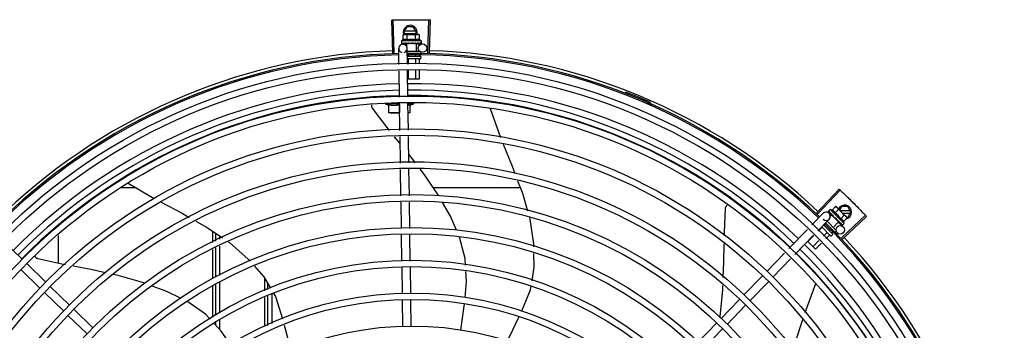
# Model space of a CAD drawing. Units: millimetres. Extents: x 2950 to 3435, y 1216 to 1430.
# Drawn here: x 3187 to 3187, y 1328 to 1328 of the extents above; entities that cross this region are included whole.
import ezdxf

# ---------------------------------------------------------------- set-up
doc = ezdxf.new("R2010")
doc.units = ezdxf.units.MM
doc.layers.add('-teeqpp', color=252, linetype='Continuous')

msp = doc.modelspace()

# ---------------------------------------------------------------- linework, layer by layer
at = {"layer": '-teeqpp'}
for p, q in [((3187.03717, 1327.81431), (3187.03641, 1327.83784)), ((3187.03827, 1327.81434), (3187.03757, 1327.83788)), ((3187.04516, 1327.82907), (3187.04747, 1327.83307)), ((3187.05186, 1327.83307), (3187.04747, 1327.83307)), ((3187.05416, 1327.82907), (3187.05186, 1327.83307)), ((3187.06224, 1327.81437), (3187.06287, 1327.83791)), ((3187.06334, 1327.81434), (3187.06404, 1327.83788)), ((3187.04465, 1327.82731), (3187.04542, 1327.82753)), ((3187.04465, 1327.8237), (3187.04465, 1327.82731)), ((3187.04516, 1327.82907), (3187.04606, 1327.82753)), ((3187.04542, 1327.82753), (3187.05475, 1327.82753)), ((3187.05365, 1327.82997), (3187.04568, 1327.82997)), ((3187.04568, 1327.82817), (3187.05365, 1327.82817)), ((3187.04753, 1327.8237), (3187.04753, 1327.82731)), ((3187.05327, 1327.82753), (3187.05416, 1327.82907)), ((3187.05331, 1327.8237), (3187.05331, 1327.82731)), ((3187.05492, 1327.82753), (3187.05542, 1327.82753)), ((3187.05619, 1327.82731), (3187.05542, 1327.82753)), ((3187.05619, 1327.8237), (3187.05619, 1327.82731)), ((3187.05742, 1327.82303), (3187.04342, 1327.82303)), ((3187.04342, 1327.82303), (3187.04342, 1327.82137)), ((3187.04349, 1327.82116), (3187.04351, 1327.82115)), ((3187.04351, 1327.82115), (3187.04425, 1327.82116)), ((3187.04355, 1327.82115), (3187.04425, 1327.82116)), ((3187.04437, 1327.82063), (3187.04699, 1327.82067)), ((3187.04575, 1327.82116), (3187.04584, 1327.82115)), ((3187.04584, 1327.82115), (3187.04657, 1327.82117)), ((3187.04602, 1327.82115), (3187.04674, 1327.82117)), ((3187.04657, 1327.82117), (3187.04728, 1327.82118)), ((3187.04674, 1327.82117), (3187.04742, 1327.82118)), ((3187.05386, 1327.82103), (3187.04699, 1327.82103)), ((3187.04699, 1327.82103), (3187.04699, 1327.81917)), ((3187.04728, 1327.82118), (3187.04766, 1327.8212)), ((3187.04742, 1327.82103), (3187.04742, 1327.82119)), ((3187.04782, 1327.82116), (3187.04793, 1327.82115)), ((3187.05086, 1327.82153), (3187.05068, 1327.82133)), ((3187.0526, 1327.82116), (3187.05269, 1327.82115)), ((3187.05291, 1327.82121), (3187.05342, 1327.82118)), ((3187.05342, 1327.82103), (3187.05342, 1327.82118)), ((3187.05386, 1327.82103), (3187.05386, 1327.81553)), ((3187.05386, 1327.82077), (3187.05837, 1327.82084)), ((3187.05475, 1327.82117), (3187.05483, 1327.82115)), ((3187.05486, 1327.82116), (3187.05501, 1327.82115)), ((3187.05509, 1327.82117), (3187.05501, 1327.82115)), ((3187.05637, 1327.82117), (3187.05642, 1327.82115)), ((3187.05644, 1327.82116), (3187.05654, 1327.82115)), ((3187.05646, 1327.82116), (3187.05727, 1327.82115)), ((3187.05727, 1327.82117), (3187.05729, 1327.82115)), ((3187.05729, 1327.82115), (3187.05733, 1327.82115)), ((3187.05735, 1327.82117), (3187.05733, 1327.82115)), ((3187.05742, 1327.82303), (3187.05742, 1327.82137)), ((3187.04159, 1327.80611), (3187.04142, 1327.81758)), ((3187.04759, 1327.8064), (3187.04742, 1327.81767)), ((3187.04745, 1327.81553), (3187.05664, 1327.81553)), ((3187.0475, 1327.81203), (3187.05681, 1327.81203)), ((3187.04822, 1327.81301), (3187.04822, 1327.81203)), ((3187.0534, 1327.81261), (3187.0534, 1327.81203)), ((3187.05598, 1327.81305), (3187.05598, 1327.81203)), ((3187.05731, 1327.81493), (3187.05731, 1327.81403)), ((3187.05731, 1327.81153), (3187.05731, 1327.81053)), ((3187.05681, 1327.81003), (3187.04781, 1327.81003)), ((3187.04822, 1327.80983), (3187.04822, 1327.80643)), ((3187.0534, 1327.80983), (3187.0534, 1327.80669)), ((3187.05598, 1327.80983), (3187.05599, 1327.80682)), ((3187.04195, 1327.7827), (3187.04166, 1327.80162)), ((3187.04794, 1327.783), (3187.04766, 1327.80191)), ((3187.04822, 1327.80194), (3187.04822, 1327.79553)), ((3187.0534, 1327.80219), (3187.0534, 1327.79553)), ((3187.05599, 1327.80232), (3187.05599, 1327.79553)), ((3187.05599, 1327.79553), (3187.04775, 1327.79553)), ((3187.20314, 1327.78551), (3187.20348, 1327.78639)), ((3187.04196, 1327.77802), (3187.03171, 1327.77802)), ((3187.03446, 1327.77152), (3187.03446, 1327.77743)), ((3187.04196, 1327.77743), (3187.04196, 1327.77184)), ((3187.0423, 1327.7591), (3187.04201, 1327.77821)), ((3187.0483, 1327.75919), (3187.04801, 1327.77851)), ((3187.04802, 1327.77802), (3187.05221, 1327.77802)), ((3187.04946, 1327.77707), (3187.05221, 1327.77802)), ((3187.04946, 1327.77743), (3187.04946, 1327.77152)), ((3187.05221, 1327.77802), (3187.05221, 1327.77925)), ((3187.21921, 1327.77785), (3187.21959, 1327.77872)), ((3187.04212, 1327.77152), (3187.03446, 1327.77152)), ((3187.04946, 1327.77152), (3187.04812, 1327.77152)), ((3187.10663, 1327.77476), (3187.10668, 1327.77465)), ((3187.10668, 1327.77465), (3187.11406, 1327.75408)), ((3187.04244, 1327.74975), (3187.03854, 1327.75456)), ((3187.04266, 1327.73572), (3187.04237, 1327.75462)), ((3187.04866, 1327.73581), (3187.04837, 1327.75471)), ((3187.05337, 1327.73588), (3187.04856, 1327.74209)), ((3187.04301, 1327.71233), (3187.04272, 1327.73123)), ((3187.04901, 1327.71242), (3187.04872, 1327.73132)), ((3186.84834, 1327.72128), (3186.86692, 1327.71044)), ((3186.85395, 1327.71801), (3186.84385, 1327.71801)), ((3187.12824, 1327.71802), (3187.0662, 1327.71802)), ((3187.33963, 1327.70002), (3187.35577, 1327.71718)), ((3187.34043, 1327.69927), (3187.35661, 1327.71638)), ((3187.04336, 1327.68919), (3187.04308, 1327.70784)), ((3187.04936, 1327.68905), (3187.04908, 1327.70793)), ((3187.33626, 1327.69157), (3187.34435, 1327.6999)), ((3187.34814, 1327.70116), (3187.34815, 1327.70115)), ((3187.34815, 1327.70115), (3187.34868, 1327.70063)), ((3187.34818, 1327.70112), (3187.34868, 1327.70063)), ((3187.34941, 1327.70253), (3187.34824, 1327.70136)), ((3187.34859, 1327.69997), (3187.35027, 1327.69834)), ((3187.35932, 1327.69264), (3187.34941, 1327.70253)), ((3187.35052, 1327.6986), (3187.34948, 1327.69756)), ((3187.34974, 1327.69957), (3187.3498, 1327.6995)), ((3187.3498, 1327.6995), (3187.35033, 1327.69899)), ((3187.34992, 1327.69937), (3187.35044, 1327.69887)), ((3187.35033, 1327.69899), (3187.35084, 1327.6985)), ((3187.35044, 1327.69887), (3187.35094, 1327.6984)), ((3187.35538, 1327.69374), (3187.35052, 1327.6986)), ((3187.35076, 1327.70214), (3187.3533, 1327.7047)), ((3187.35083, 1327.69829), (3187.35094, 1327.69841)), ((3187.35084, 1327.6985), (3187.35112, 1327.69824)), ((3187.3528, 1327.7001), (3187.35535, 1327.70266)), ((3187.3533, 1327.7047), (3187.35401, 1327.7043)), ((3187.35401, 1327.7043), (3187.36061, 1327.69771)), ((3187.35752, 1327.70479), (3187.35606, 1327.70225)), ((3187.36369, 1327.70169), (3187.35663, 1327.70169)), ((3187.35688, 1327.69602), (3187.35943, 1327.69858)), ((3187.35737, 1327.68231), (3187.37449, 1327.69848)), ((3187.3619, 1327.70479), (3187.35752, 1327.70479)), ((3187.35843, 1327.69989), (3187.36369, 1327.69989)), ((3187.36421, 1327.70079), (3187.3619, 1327.70479)), ((3187.3619, 1327.69679), (3187.36421, 1327.70079)), ((3187.34057, 1327.68739), (3187.34865, 1327.69573)), ((3187.34472, 1327.69167), (3187.35111, 1327.68529)), ((3187.34547, 1327.6918), (3187.34503, 1327.69136)), ((3187.34716, 1327.69418), (3187.35351, 1327.68784)), ((3187.35121, 1327.69811), (3187.35128, 1327.69802)), ((3187.35538, 1327.69374), (3187.35149, 1327.68985)), ((3187.35361, 1327.69622), (3187.35335, 1327.6962)), ((3187.35459, 1327.69473), (3187.35465, 1327.69466)), ((3187.35484, 1327.69454), (3187.35518, 1327.69416)), ((3187.35507, 1327.69405), (3187.35518, 1327.69416)), ((3187.3552, 1327.69356), (3187.35864, 1327.69022)), ((3187.35611, 1327.69321), (3187.35616, 1327.69315)), ((3187.35618, 1327.69313), (3187.35628, 1327.69302)), ((3187.35635, 1327.69297), (3187.35628, 1327.69302)), ((3187.35726, 1327.69207), (3187.35729, 1327.69202)), ((3187.3573, 1327.69201), (3187.35737, 1327.69194)), ((3187.35732, 1327.692), (3187.35789, 1327.69142)), ((3187.3579, 1327.69143), (3187.3579, 1327.69141)), ((3187.3579, 1327.69141), (3187.35793, 1327.69138)), ((3187.35795, 1327.69137), (3187.35793, 1327.69138)), ((3187.35812, 1327.68151), (3187.37529, 1327.69763)), ((3187.35932, 1327.69264), (3187.35815, 1327.69147)), ((3187.35893, 1327.69399), (3187.36148, 1327.69654)), ((3187.36073, 1327.69759), (3187.36108, 1327.69724)), ((3187.36148, 1327.69654), (3187.36108, 1327.69724)), ((3187.36133, 1327.69679), (3187.3619, 1327.69679)), ((3186.90856, 1327.68721), (3186.90856, 1327.67903)), ((3186.91081, 1327.6801), (3186.91081, 1327.68568)), ((3187.04371, 1327.66579), (3187.04343, 1327.6847)), ((3187.04972, 1327.66566), (3187.04943, 1327.68456)), ((3187.31997, 1327.67478), (3187.33313, 1327.68835)), ((3187.34348, 1327.6898), (3187.34082, 1327.68714)), ((3187.34969, 1327.68388), (3187.34333, 1327.69024)), ((3187.34714, 1327.68615), (3187.34454, 1327.68354)), ((3187.34897, 1327.68432), (3187.34639, 1327.68173)), ((3187.34925, 1327.68825), (3187.34869, 1327.6877)), ((3187.35111, 1327.68458), (3187.3504, 1327.68388)), ((3187.35114, 1327.68648), (3187.35053, 1327.68587)), ((3187.35351, 1327.68699), (3187.35288, 1327.68635)), ((3186.77266, 1327.66715), (3186.75906, 1327.68035)), ((3186.79857, 1327.66419), (3186.79856, 1327.68413)), ((3186.91381, 1327.68152), (3186.91381, 1327.68364)), ((3187.32427, 1327.6706), (3187.33744, 1327.68417)), ((3187.33765, 1327.68397), (3187.33337, 1327.67969)), ((3187.33887, 1327.6742), (3187.33337, 1327.67969)), ((3187.34136, 1327.68036), (3187.33704, 1327.67603)), ((3187.34322, 1327.67856), (3187.33887, 1327.6742)), ((3186.90856, 1327.67406), (3186.90857, 1327.65341)), ((3186.91082, 1327.65444), (3186.91081, 1327.67513)), ((3186.91382, 1327.6558), (3186.91381, 1327.67655)), ((3187.30412, 1327.65845), (3187.31684, 1327.67155)), ((3186.78949, 1327.65082), (3186.77589, 1327.66402)), ((3187.30843, 1327.65427), (3187.32115, 1327.66738)), ((3186.78531, 1327.64652), (3186.77171, 1327.65971)), ((3187.04406, 1327.64257), (3187.04378, 1327.6613)), ((3187.05006, 1327.64266), (3187.04978, 1327.66117)), ((3186.91082, 1327.62705), (3186.91082, 1327.64951)), ((3186.91382, 1327.629), (3186.91382, 1327.65087)), ((3186.94581, 1327.64465), (3186.94581, 1327.65344)), ((3186.94782, 1327.65001), (3186.94782, 1327.64556)), ((3187.28779, 1327.64162), (3187.30099, 1327.65522)), ((3187.2921, 1327.63744), (3187.3053, 1327.65104)), ((3187.33889, 1327.64948), (3187.33123, 1327.62875)), ((3187.33896, 1327.64977), (3187.33889, 1327.64948)), ((3186.80214, 1327.63019), (3186.78854, 1327.64338)), ((3186.80632, 1327.63449), (3186.79272, 1327.64769)), ((3186.90857, 1327.64813), (3186.90857, 1327.62559)), ((3186.94581, 1327.61898), (3186.94581, 1327.63972)), ((3186.94782, 1327.64064), (3186.94782, 1327.61985)), ((3186.95082, 1327.642), (3186.95082, 1327.62114)), ((3187.04442, 1327.61912), (3187.04413, 1327.63807)), ((3187.05042, 1327.61921), (3187.05013, 1327.63816)), ((3187.27147, 1327.62479), (3187.28466, 1327.63839)), ((3186.82315, 1327.61816), (3186.80955, 1327.63136)), ((3187.27577, 1327.62061), (3187.28897, 1327.63421)), ((3186.81897, 1327.61386), (3186.80537, 1327.62705)), ((3186.91082, 1327.62008), (3186.91082, 1327.6217)), ((3186.91382, 1327.61687), (3186.91382, 1327.62365)), ((3187.25471, 1327.60751), (3187.26833, 1327.62156)), ((3187.25901, 1327.60334), (3187.27264, 1327.61738))]:
    msp.add_line(p, q, dxfattribs=at)
for points in [[(3187.0443, 1327.82115), (3187.04529, 1327.82117), (3187.04572, 1327.82117)], [(3187.04442, 1327.82115), (3187.04539, 1327.82117), (3187.04573, 1327.82117)], [(3187.04793, 1327.82115), (3187.04833, 1327.82117), (3187.04872, 1327.82118), (3187.04907, 1327.82121)], [(3187.05164, 1327.82121), (3187.05195, 1327.82119), (3187.05231, 1327.82117), (3187.0526, 1327.82116)], [(3187.05342, 1327.82118), (3187.05411, 1327.82117), (3187.05475, 1327.82116)], [(3187.05494, 1327.82118), (3187.05545, 1327.82117), (3187.05637, 1327.82115)], [(3187.02275, 1327.77482), (3187.02266, 1327.77495), (3187.02251, 1327.77521), (3187.02239, 1327.77549), (3187.0223, 1327.77576), (3187.02223, 1327.77604), (3187.0222, 1327.77632), (3187.02219, 1327.7766), (3187.0222, 1327.77688), (3187.02224, 1327.77715), (3187.02226, 1327.77724)], [(3187.03494, 1327.75899), (3187.03329, 1327.76103), (3187.02275, 1327.77482)], [(3187.11598, 1327.74931), (3187.12235, 1327.73356), (3187.12433, 1327.72835)], [(3187.06984, 1327.71259), (3187.06958, 1327.71305), (3187.05892, 1327.7287), (3187.0568, 1327.73144)], [(3187.1263, 1327.72315), (3187.12968, 1327.71422), (3187.13324, 1327.70161)], [(3186.87141, 1327.70803), (3186.88676, 1327.69988), (3186.89189, 1327.697)], [(3187.08257, 1327.68786), (3187.07828, 1327.69774), (3187.07262, 1327.70771)], [(3187.2747, 1327.70355), (3187.27472, 1327.70372), (3187.27477, 1327.70401), (3187.27485, 1327.7043), (3187.27496, 1327.70457), (3187.27509, 1327.70483), (3187.27524, 1327.70507), (3187.27541, 1327.70529), (3187.2756, 1327.70549), (3187.2758, 1327.70566)], [(3187.27387, 1327.68387), (3187.27391, 1327.68621), (3187.2747, 1327.70355)], [(3187.34871, 1327.70058), (3187.34941, 1327.6999), (3187.34973, 1327.6996)], [(3187.34879, 1327.7005), (3187.34949, 1327.69982), (3187.34973, 1327.69959)], [(3186.89669, 1327.69431), (3186.9048, 1327.68977), (3186.91565, 1327.68239)], [(3187.13467, 1327.69655), (3187.13492, 1327.69567), (3187.13754, 1327.67813), (3187.13759, 1327.67603)], [(3187.35128, 1327.69802), (3187.35157, 1327.69775), (3187.35186, 1327.69748), (3187.35212, 1327.69726)], [(3187.35394, 1327.69544), (3187.35414, 1327.69521), (3187.35439, 1327.69493), (3187.35459, 1327.69472)], [(3187.35518, 1327.69416), (3187.35566, 1327.69367), (3187.3561, 1327.69321)], [(3187.35625, 1327.69308), (3187.35661, 1327.69272), (3187.35725, 1327.69206)], [(3186.91996, 1327.67947), (3186.92075, 1327.67893), (3186.93402, 1327.66717), (3186.93541, 1327.66561)], [(3187.08916, 1327.66298), (3187.08891, 1327.66751), (3187.08478, 1327.68278), (3187.08471, 1327.68294)], [(3187.27312, 1327.65395), (3187.27356, 1327.66507), (3187.27378, 1327.67809)], [(3187.13772, 1327.67126), (3187.13797, 1327.66141), (3187.13633, 1327.6518)], [(3186.78394, 1327.66746), (3186.78379, 1327.6675), (3186.7835, 1327.66761), (3186.78324, 1327.66774), (3186.78299, 1327.66789), (3186.78276, 1327.66806), (3186.78255, 1327.66826), (3186.78236, 1327.66846), (3186.7822, 1327.66869), (3186.78206, 1327.66892), (3186.78194, 1327.66916), (3186.78193, 1327.66918)], [(3186.8036, 1327.66315), (3186.80088, 1327.66367), (3186.78394, 1327.66746)], [(3186.83223, 1327.65735), (3186.82165, 1327.65966), (3186.80914, 1327.66207)], [(3186.86037, 1327.64993), (3186.85952, 1327.65024), (3186.8413, 1327.65538), (3186.83764, 1327.65617)], [(3186.93852, 1327.66209), (3186.94511, 1327.65464), (3186.94987, 1327.6465)], [(3187.08876, 1327.63978), (3187.0898, 1327.65117), (3187.08941, 1327.65839)], [(3186.88627, 1327.63899), (3186.87603, 1327.6441), (3186.86557, 1327.64799)], [(3186.95215, 1327.6426), (3186.95344, 1327.6404), (3186.95856, 1327.62449)], [(3187.13557, 1327.64733), (3187.1352, 1327.64514), (3187.12902, 1327.62997)], [(3187.27074, 1327.6254), (3187.27087, 1327.62613), (3187.27276, 1327.64498), (3187.27289, 1327.64828)], [(3186.90675, 1327.62441), (3186.9036, 1327.62778), (3186.89088, 1327.63664)], [(3187.08578, 1327.61649), (3187.08819, 1327.63355), (3187.08835, 1327.63528)], [(3186.92161, 1327.60601), (3186.91478, 1327.61584), (3186.90987, 1327.62109)], [(3187.12716, 1327.62588), (3187.12032, 1327.61151), (3187.11885, 1327.60885)], [(3187.32962, 1327.6238), (3187.32448, 1327.60793), (3187.32279, 1327.60308)], [(3186.95975, 1327.62012), (3186.96366, 1327.60508), (3186.96436, 1327.60153)]]:
    msp.add_lwpolyline(points, dxfattribs=at)
for centre, radius in [((3187.05842, 1327.81784), 0.003), ((3187.05083, 1327.39308), 0.41395), ((3187.05083, 1327.39308), 0.40945), ((3187.05083, 1327.39308), 0.3905), ((3187.05083, 1327.39308), 0.386), ((3187.05083, 1327.39308), 0.36705), ((3187.05083, 1327.39308), 0.36255), ((3187.05083, 1327.39308), 0.3436), ((3187.05083, 1327.39308), 0.3391), ((3187.05083, 1327.39308), 0.32015), ((3187.05083, 1327.39308), 0.31565), ((3187.05083, 1327.39308), 0.2967), ((3187.05083, 1327.39308), 0.2922), ((3187.35655, 1327.68807), 0.003), ((3187.05083, 1327.39308), 0.27325), ((3187.05083, 1327.39308), 0.26875), ((3187.05083, 1327.39308), 0.2498), ((3187.05083, 1327.39308), 0.2453), ((3187.05083, 1327.39308), 0.22635)]:
    msp.add_circle(centre, radius, dxfattribs=at)
for centre, radius, start, end in [((3187.04966, 1327.82907), 0.005, 341.96814, 199.59916), ((3187.05042, 1327.80816), 0.01936, 81.43056, 98.57677), ((3187.04442, 1327.81763), 0.003, 285.86544, 255.86544), ((3187.05042, 1327.81178), 0.01325, 115.83581, 121.89446), ((3187.05042, 1327.81178), 0.01227, 76.39663, 103.61071), ((3187.05042, 1327.81178), 0.01325, 58.11288, 64.17153), ((3187.05083, 1327.39308), 0.42095, 91.27448, 135.45399), ((3187.05083, 1327.39308), 0.42, 91.27538, 135.46738), ((3187.05083, 1327.39308), 0.42306, 91.86465, 133.25448), ((3187.05083, 1327.39308), 0.42095, 46.27339, 90.46443), ((3187.05083, 1327.39308), 0.42, 46.27432, 90.46373), ((3187.05681, 1327.81153), 0.0005, 0.00367, 90.00367), ((3187.05083, 1327.39308), 0.42306, 46.75286, 88.29174), ((3187.05681, 1327.81053), 0.0005, 270.00367, 0.00367), ((3187.05083, 1327.39308), 0.39931, 91.29648, 135.43514), ((3187.05083, 1327.39308), 0.39931, 46.29647, 90.43494), ((3187.05083, 1327.39308), 0.39469, 91.30375, 135.428), ((3187.05083, 1327.39308), 0.39085, 91.30803, 135.42371), ((3187.05083, 1327.39308), 0.39469, 46.29962, 90.43062), ((3187.05083, 1327.39308), 0.39085, 46.3039, 90.42633), ((3187.05083, 1327.39308), 0.4219, 66.3606, 68.78868), ((3187.04196, 1327.80328), 0.02727, 247.92179, 254.03738), ((3187.21922, 1327.77779), 0.001, 18.89776, 66.3606), ((3187.21922, 1327.77779), 0.00195, 18.89776, 66.3606), ((3187.22201, 1327.77874), 0.00195, 198.89776, 246.06544), ((3187.22201, 1327.77874), 0.001, 198.89776, 246.06544), ((3187.35971, 1327.70079), 0.005, 283.46668, 153.0849), ((3187.3465, 1327.69781), 0.003, 225.86544, 135.86544), ((3187.34641, 1327.68963), 0.01325, 70.87326, 76.93191), ((3187.34641, 1327.68963), 0.01227, 31.43408, 58.64816), ((3187.34386, 1327.68707), 0.01936, 36.46801, 53.61422), ((3187.05083, 1327.39308), 0.42, 1.27228, 45.45499), ((3187.05083, 1327.39308), 0.42095, 1.26533, 45.45806), ((3187.34641, 1327.68963), 0.01325, 13.15033, 19.20898), ((3187.35075, 1327.68494), 0.0005, 315.04112, 45.04112), ((3187.05083, 1327.39308), 0.39931, 1.29666, 45.43493), ((3187.35005, 1327.68423), 0.0005, 225.04112, 315.04112), ((3187.05083, 1327.39308), 0.42306, 1.80423, 43.17995), ((3187.05083, 1327.39308), 0.39085, 1.30822, 45.4235), ((3187.05083, 1327.39308), 0.39469, 1.30393, 45.42778)]:
    msp.add_arc(centre, radius, start, end, dxfattribs=at)
for points, start_tangent, end_tangent in [([(3187.03641, 1327.83784), (3187.03757, 1327.83788)], (0.999475, 0.032411), (0.999556, 0.0298)), ([(3187.03757, 1327.83788), (3187.0414, 1327.83798)], (0.999556, 0.029798), (0.999775, 0.021197)), ([(3187.03757, 1327.83788), (3187.0414, 1327.83798)], (0.999556, 0.0298), (0.999775, 0.021197)), ([(3187.0414, 1327.83798), (3187.04581, 1327.83805)], (0.999775, 0.021197), (0.999936, 0.011284)), ([(3187.0414, 1327.83798), (3187.04523, 1327.83804), (3187.04581, 1327.83805)], (0.999775, 0.021197), (0.999936, 0.011284)), ([(3187.04581, 1327.83805), (3187.04639, 1327.83805), (3187.05022, 1327.83808)], (0.999936, 0.011284), (0.999999, 0.001371)), ([(3187.04581, 1327.83805), (3187.05022, 1327.83808)], (0.999936, 0.011284), (0.999999, 0.001371)), ([(3187.05022, 1327.83808), (3187.05463, 1327.83806)], (0.999999, 0.001371), (0.999964, -0.008542)), ([(3187.05022, 1327.83808), (3187.05405, 1327.83806), (3187.05463, 1327.83806)], (0.999999, 0.001371), (0.999964, -0.008542)), ([(3187.05463, 1327.83806), (3187.05522, 1327.83806), (3187.05904, 1327.838)], (0.999964, -0.008542), (0.99983, -0.018455)), ([(3187.05463, 1327.83806), (3187.05904, 1327.838)], (0.999964, -0.008542), (0.99983, -0.018455)), ([(3187.05904, 1327.838), (3187.06287, 1327.83791)], (0.99983, -0.018455), (0.999634, -0.027058)), ([(3187.05904, 1327.838), (3187.06287, 1327.83791)], (0.99983, -0.018455), (0.999634, -0.027057)), ([(3187.06287, 1327.83791), (3187.06404, 1327.83788)], (0.999634, -0.027058), (0.99956, -0.02967)), ([(3187.04543, 1327.82748), (3187.04523, 1327.82745), (3187.04494, 1327.82739), (3187.04465, 1327.82731)], (-0.990698, -0.136082), (-0.957409, -0.288736)), ([(3187.04592, 1327.82752), (3187.0458, 1327.82752), (3187.04552, 1327.82749), (3187.04543, 1327.82748)], (-0.999383, -0.035118), (-0.990698, -0.136082)), ([(3187.04609, 1327.82753), (3187.04592, 1327.82752)], (-1, -0.000064), (-0.999383, -0.035118)), ([(3187.04753, 1327.82731), (3187.04724, 1327.82739), (3187.04695, 1327.82745), (3187.04666, 1327.82749), (3187.04638, 1327.82752), (3187.04609, 1327.82753)], (-0.957446, 0.288614), (-1, -0.000064)), ([(3187.05475, 1327.82753), (3187.05446, 1327.82752), (3187.05418, 1327.82749), (3187.05389, 1327.82745), (3187.0536, 1327.82739), (3187.05331, 1327.82731)], (-1, -0.000064), (-0.957409, -0.288736)), ([(3187.05492, 1327.82752), (3187.05475, 1327.82753)], (-0.999388, 0.03499), (-1, -0.000064)), ([(3187.05619, 1327.82731), (3187.0559, 1327.82739), (3187.05561, 1327.82745), (3187.05533, 1327.82749), (3187.05504, 1327.82752), (3187.05492, 1327.82752)], (-0.957446, 0.288614), (-0.999388, 0.03499)), ([(3187.04342, 1327.82137), (3187.04343, 1327.82132), (3187.04344, 1327.82127), (3187.04346, 1327.82122), (3187.04349, 1327.82116)], (0.000064, -1), (0.548546, -0.836121)), ([(3187.04351, 1327.82115), (3187.04351, 1327.82115), (3187.04353, 1327.82118), (3187.04356, 1327.82124), (3187.04358, 1327.82132)], (0.98601, -0.166688), (0.179899, 0.983685)), ([(3187.04355, 1327.82115), (3187.04355, 1327.82115)], (-0.99517, -0.098162), (-0.999005, 0.044598)), ([(3187.04362, 1327.82153), (3187.0436, 1327.82143), (3187.04358, 1327.82132)], (-0.200281, -0.979738), (-0.179899, -0.983685)), ([(3187.04362, 1327.82153), (3187.0437, 1327.82146), (3187.04379, 1327.8214), (3187.04389, 1327.82134), (3187.044, 1327.82128), (3187.04412, 1327.82123), (3187.04425, 1327.82116)], (0.768963, -0.639293), (0.908854, -0.417114)), ([(3187.04425, 1327.82116), (3187.04427, 1327.82116)], (0.908856, -0.417111), (0.955717, -0.294287)), ([(3187.04427, 1327.82116), (3187.0443, 1327.82115)], (0.955717, -0.294287), (0.999997, 0.002483)), ([(3187.0443, 1327.82115), (3187.04431, 1327.82115), (3187.04438, 1327.82118), (3187.04444, 1327.82124), (3187.04449, 1327.82132)], (0.999997, 0.002483), (0.420177, 0.907442)), ([(3187.04442, 1327.82115), (3187.04441, 1327.82115), (3187.0444, 1327.82115)], (-0.9999, -0.014129), (-0.993274, 0.115791)), ([(3187.04459, 1327.82153), (3187.04454, 1327.82143), (3187.04449, 1327.82132)], (-0.434177, -0.900828), (-0.420177, -0.907442)), ([(3187.04459, 1327.82153), (3187.04494, 1327.82141), (3187.04534, 1327.82129), (3187.04569, 1327.82118)], (0.943078, -0.332572), (0.960083, -0.279716)), ([(3187.04753, 1327.8237), (3187.04721, 1327.82384), (3187.04689, 1327.82394), (3187.04659, 1327.82401), (3187.04632, 1327.82404), (3187.04607, 1327.82405), (3187.04585, 1327.82404), (3187.04566, 1327.82402), (3187.04548, 1327.82399), (3187.04532, 1327.82395), (3187.04515, 1327.8239), (3187.04498, 1327.82384), (3187.04481, 1327.82378), (3187.04465, 1327.8237)], (-0.900102, 0.435678), (-0.900047, -0.435794)), ([(3187.04569, 1327.82118), (3187.04572, 1327.82117)], (0.960083, -0.279716), (0.960165, -0.279434)), ([(3187.04572, 1327.82117), (3187.04573, 1327.82117)], (0.960165, -0.279434), (0.960179, -0.279384)), ([(3187.04573, 1327.82117), (3187.04575, 1327.82116)], (0.960179, -0.279384), (0.960232, -0.279204)), ([(3187.04584, 1327.82115), (3187.04585, 1327.82115), (3187.04595, 1327.82118), (3187.04605, 1327.82124), (3187.04612, 1327.82132)], (0.999926, 0.012181), (0.56643, 0.82411)), ([(3187.04602, 1327.82115), (3187.04599, 1327.82115), (3187.04598, 1327.82115)], (-0.999892, -0.014704), (-0.995612, 0.093581)), ([(3187.04626, 1327.82153), (3187.04619, 1327.82143), (3187.04612, 1327.82132)], (-0.574221, -0.8187), (-0.56643, -0.82411)), ([(3187.04626, 1327.82153), (3187.04652, 1327.82146)], (0.971873, -0.235504), (0.973222, -0.229866)), ([(3187.04652, 1327.82146), (3187.04666, 1327.82143)], (0.973222, -0.229866), (0.973722, -0.227742)), ([(3187.04666, 1327.82143), (3187.04675, 1327.82141)], (0.973722, -0.227742), (0.973983, -0.22662)), ([(3187.04675, 1327.82141), (3187.04717, 1327.82131)], (0.973983, -0.22662), (0.974615, -0.223887)), ([(3187.04717, 1327.82131), (3187.04725, 1327.8213)], (0.974615, -0.223887), (0.974629, -0.223825)), ([(3187.04725, 1327.8213), (3187.04728, 1327.82129), (3187.04742, 1327.82126)], (0.974629, -0.223825), (0.97455, -0.22417)), ([(3187.04742, 1327.82126), (3187.04766, 1327.8212)], (0.97455, -0.22417), (0.974203, -0.225672)), ([(3187.04766, 1327.8212), (3187.04782, 1327.82116)], (0.974203, -0.225672), (0.973829, -0.227282)), ([(3187.04793, 1327.82115), (3187.04794, 1327.82115), (3187.04806, 1327.82118), (3187.04818, 1327.82124), (3187.04827, 1327.82133)], (0.999696, 0.024675), (0.638077, 0.769972)), ([(3187.04844, 1327.82153), (3187.04836, 1327.82143), (3187.04827, 1327.82133)], (-0.641473, -0.767146), (-0.638077, -0.769972)), ([(3187.04844, 1327.82153), (3187.04874, 1327.82147), (3187.04904, 1327.8214), (3187.04934, 1327.82134), (3187.04934, 1327.82134)], (0.979964, -0.199174), (0.979826, -0.199853)), ([(3187.04934, 1327.82134), (3187.04929, 1327.8213), (3187.04919, 1327.82124), (3187.04907, 1327.82121), (3187.04907, 1327.82121)], (-0.725159, -0.688581), (-0.99498, -0.100072)), ([(3187.04934, 1327.82134), (3187.04937, 1327.82134)], (0.979826, -0.199853), (0.979776, -0.200097)), ([(3187.04937, 1327.82134), (3187.04963, 1327.82129), (3187.04991, 1327.82123), (3187.0502, 1327.82116)], (0.979776, -0.200097), (0.977303, -0.211844)), ([(3187.0502, 1327.82116), (3187.05033, 1327.82115), (3187.05046, 1327.82118), (3187.05058, 1327.82124), (3187.05068, 1327.82133)], (0.977304, -0.211842), (0.656418, 0.754397)), ([(3187.05086, 1327.82153), (3187.05144, 1327.82141), (3187.05204, 1327.82129), (3187.0526, 1327.82116)], (0.981455, -0.191694), (0.974973, -0.222324)), ([(3187.05086, 1327.82153), (3187.05118, 1327.82139), (3187.0515, 1327.82125)], (0.925966, -0.377606), (0.909921, -0.414781)), ([(3187.05164, 1327.82121), (3187.05162, 1327.82122), (3187.0515, 1327.82125)], (-0.992839, 0.119464), (-0.909925, 0.414773)), ([(3187.05269, 1327.82115), (3187.05273, 1327.82115), (3187.05285, 1327.82118), (3187.05291, 1327.8212)], (0.999651, -0.026426), (0.886516, 0.462699)), ([(3187.05291, 1327.8212), (3187.05293, 1327.82121)], (0.886516, 0.462699), (0.865273, 0.501301)), ([(3187.05293, 1327.82121), (3187.05297, 1327.82124), (3187.05306, 1327.82133)], (0.865273, 0.501301), (0.627819, 0.77836)), ([(3187.05322, 1327.82153), (3187.05314, 1327.82143), (3187.05306, 1327.82133)], (-0.624272, -0.781207), (-0.627819, -0.77836)), ([(3187.05322, 1327.82153), (3187.05351, 1327.82147), (3187.05378, 1327.8214), (3187.05404, 1327.82135), (3187.05428, 1327.82129), (3187.05452, 1327.82123), (3187.05475, 1327.82117)], (0.978124, -0.208025), (0.964056, -0.265699)), ([(3187.05619, 1327.8237), (3187.05603, 1327.82378), (3187.05586, 1327.82384), (3187.05569, 1327.8239), (3187.05553, 1327.82395), (3187.05536, 1327.82399), (3187.05518, 1327.82402), (3187.05499, 1327.82404), (3187.05477, 1327.82405), (3187.05453, 1327.82404), (3187.05425, 1327.82401), (3187.05395, 1327.82394), (3187.05363, 1327.82384), (3187.05331, 1327.8237)], (-0.900102, 0.435678), (-0.900047, -0.435794)), ([(3187.05483, 1327.82115), (3187.05485, 1327.82115), (3187.05494, 1327.82117)], (0.999894, -0.014576), (0.931571, 0.363559)), ([(3187.05494, 1327.82117), (3187.05495, 1327.82118)], (0.931571, 0.363559), (0.92259, 0.385782)), ([(3187.05495, 1327.82118), (3187.05495, 1327.82118), (3187.05497, 1327.82119)], (0.92259, 0.385782), (0.892611, 0.450827)), ([(3187.05497, 1327.82119), (3187.05504, 1327.82124), (3187.05512, 1327.82133)], (0.892611, 0.450827), (0.542488, 0.840064)), ([(3187.05512, 1327.82117), (3187.05509, 1327.82117)], (-0.960144, -0.279507), (-0.960196, -0.279327)), ([(3187.05525, 1327.82153), (3187.05518, 1327.82143), (3187.05512, 1327.82133)], (-0.534073, -0.845438), (-0.542488, -0.840064)), ([(3187.05525, 1327.82153), (3187.05566, 1327.82141), (3187.05604, 1327.82129), (3187.05637, 1327.82117)], (0.96566, -0.25981), (0.924965, -0.380051)), ([(3187.05642, 1327.82115), (3187.05644, 1327.82115), (3187.05644, 1327.82115)], (0.999902, -0.014001), (0.993259, 0.115918)), ([(3187.05644, 1327.82115), (3187.05646, 1327.82116)], (0.993259, 0.115918), (0.958325, 0.285682)), ([(3187.05646, 1327.82116), (3187.0565, 1327.82118), (3187.05656, 1327.82124), (3187.05661, 1327.82133)], (0.958325, 0.285682), (0.377011, 0.926209)), ([(3187.05658, 1327.82116), (3187.05654, 1327.82115)], (-0.955679, -0.29441), (-0.999997, 0.002355)), ([(3187.05669, 1327.82153), (3187.05665, 1327.82143), (3187.05661, 1327.82133)], (-0.361813, -0.932251), (-0.377011, -0.926209)), ([(3187.05669, 1327.82153), (3187.05682, 1327.82147), (3187.05694, 1327.82141), (3187.05704, 1327.82135), (3187.05713, 1327.82129), (3187.05721, 1327.82123), (3187.05727, 1327.82117)], (0.91601, -0.401156), (0.687161, -0.726505)), ([(3187.05729, 1327.82115), (3187.0573, 1327.82115)], (0.995183, -0.098034), (0.998999, 0.044725)), ([(3187.0573, 1327.82115), (3187.05732, 1327.82118), (3187.05734, 1327.82124), (3187.05736, 1327.82133)], (0.985714, 0.16843), (0.118377, 0.992969)), ([(3187.0573, 1327.82115), (3187.0573, 1327.82115)], (0.998999, 0.044725), (0.985714, 0.16843)), ([(3187.0574, 1327.82127), (3187.05738, 1327.82122), (3187.05735, 1327.82117)], (-0.324279, -0.945961), (-0.548439, -0.836191)), ([(3187.05738, 1327.82153), (3187.05737, 1327.82143), (3187.05736, 1327.82133)], (-0.097213, -0.995264), (-0.118377, -0.992969)), ([(3187.05738, 1327.82153), (3187.0574, 1327.82148), (3187.05742, 1327.82142), (3187.05742, 1327.82137)], (0.498424, -0.866933), (0.000064, -1)), ([(3187.05741, 1327.82131), (3187.0574, 1327.82127)], (-0.209969, -0.977708), (-0.324279, -0.945961)), ([(3187.05742, 1327.82137), (3187.05742, 1327.82132), (3187.05741, 1327.82131)], (0.000064, -1), (-0.209969, -0.977708)), ([(3187.0481, 1327.81003), (3187.04813, 1327.81002), (3187.04817, 1327.80999), (3187.04819, 1327.80995), (3187.04821, 1327.80989), (3187.04822, 1327.80983)], (1, 0.000064), (0.000064, -1)), ([(3187.05351, 1327.81003), (3187.05348, 1327.81002), (3187.05345, 1327.80999), (3187.05342, 1327.80995), (3187.0534, 1327.80989), (3187.0534, 1327.80983)], (-1, -0.000064), (0.000064, -1)), ([(3187.05622, 1327.81003), (3187.05615, 1327.81002), (3187.05609, 1327.80999), (3187.05603, 1327.80995), (3187.056, 1327.80989), (3187.05598, 1327.80983)], (-1, -0.000064), (0.000064, -1)), ([(3187.03446, 1327.77743), (3187.03501, 1327.77733), (3187.03557, 1327.77725), (3187.03614, 1327.77718), (3187.03671, 1327.77713), (3187.03727, 1327.77709), (3187.03782, 1327.77707), (3187.03835, 1327.77707), (3187.03886, 1327.77708), (3187.03938, 1327.77711), (3187.0399, 1327.77714), (3187.04042, 1327.77719), (3187.04093, 1327.77726), (3187.04144, 1327.77734), (3187.04196, 1327.77743)], (0.98182, -0.189815), (0.981796, 0.18994)), ([(3187.04803, 1327.77721), (3187.04835, 1327.77725), (3187.04891, 1327.77733), (3187.04946, 1327.77743)], (0.993015, 0.117986), (0.981796, 0.18994)), ([(3187.03446, 1327.77184), (3187.03522, 1327.77172), (3187.03597, 1327.77163), (3187.03672, 1327.77157), (3187.03746, 1327.77153), (3187.03821, 1327.77152)], (0.985195, -0.171436), (1, 0.000064)), ([(3187.03821, 1327.77152), (3187.03895, 1327.77153), (3187.0397, 1327.77157), (3187.04045, 1327.77163), (3187.0412, 1327.77173), (3187.04196, 1327.77184)], (1, 0.000064), (0.985173, 0.171562)), ([(3187.04811, 1327.77165), (3187.0487, 1327.77173), (3187.04946, 1327.77184)], (0.993894, 0.110337), (0.985173, 0.171562)), ([(3187.35577, 1327.71718), (3187.35661, 1327.71638)], (0.728311, -0.685246), (0.726518, -0.687147)), ([(3187.35661, 1327.71638), (3187.35938, 1327.71373)], (0.726518, -0.687147), (0.720578, -0.693374)), ([(3187.35661, 1327.71638), (3187.35938, 1327.71373)], (0.726517, -0.687148), (0.720578, -0.693374)), ([(3187.35938, 1327.71373), (3187.36213, 1327.71107), (3187.36255, 1327.71066)], (0.720578, -0.693374), (0.713669, -0.700484)), ([(3187.35938, 1327.71373), (3187.36255, 1327.71066)], (0.720578, -0.693374), (0.713669, -0.700483)), ([(3187.36255, 1327.71066), (3187.36568, 1327.70755)], (0.713669, -0.700484), (0.70669, -0.707524)), ([(3187.36255, 1327.71066), (3187.36296, 1327.71025), (3187.36568, 1327.70755)], (0.713669, -0.700483), (0.70669, -0.707524)), ([(3187.36568, 1327.70755), (3187.36838, 1327.70483), (3187.36878, 1327.70442)], (0.70669, -0.707524), (0.699641, -0.714494)), ([(3187.36568, 1327.70755), (3187.36878, 1327.70442)], (0.70669, -0.707524), (0.699641, -0.714494)), ([(3187.34824, 1327.70136), (3187.34821, 1327.70132), (3187.34818, 1327.70128), (3187.34816, 1327.70122), (3187.34814, 1327.70116)], (-0.706599, -0.707614), (-0.202706, -0.97924)), ([(3187.34815, 1327.70115), (3187.34815, 1327.70114), (3187.34818, 1327.70114), (3187.34824, 1327.70117), (3187.34832, 1327.70122)], (0.579881, -0.814701), (0.822407, 0.5689)), ([(3187.34818, 1327.70112), (3187.34818, 1327.70112)], (-0.773517, 0.633776), (-0.67535, 0.737497)), ([(3187.34849, 1327.70133), (3187.3484, 1327.70128), (3187.34832, 1327.70122)], (-0.834039, -0.551705), (-0.822407, -0.5689)), ([(3187.34849, 1327.70133), (3187.3485, 1327.70123), (3187.34852, 1327.70113), (3187.34855, 1327.70101), (3187.34859, 1327.70089), (3187.34863, 1327.70076), (3187.34868, 1327.70063)], (0.092341, -0.995727), (0.348325, -0.937374)), ([(3187.34868, 1327.70063), (3187.34869, 1327.70061)], (0.348329, -0.937372), (0.468279, -0.883581)), ([(3187.34869, 1327.70061), (3187.34871, 1327.70058)], (0.468279, -0.883581), (0.709321, -0.704886)), ([(3187.34871, 1327.70058), (3187.34872, 1327.70058), (3187.34878, 1327.70055), (3187.34887, 1327.70055), (3187.34897, 1327.70057)], (0.709321, -0.704886), (0.938543, 0.345162)), ([(3187.34879, 1327.7005), (3187.34878, 1327.70051), (3187.34878, 1327.70051)], (-0.717482, 0.696577), (-0.620986, 0.783822)), ([(3187.34918, 1327.70065), (3187.34907, 1327.70061), (3187.34897, 1327.70057)], (-0.943775, -0.330589), (-0.938543, -0.345162)), ([(3187.34918, 1327.70065), (3187.34934, 1327.70031), (3187.34954, 1327.69995), (3187.34971, 1327.69963)], (0.432283, -0.901738), (0.481665, -0.876356)), ([(3187.34971, 1327.69963), (3187.34973, 1327.6996)], (0.481665, -0.876356), (0.481923, -0.876214)), ([(3187.34973, 1327.6996), (3187.34973, 1327.69959)], (0.481923, -0.876214), (0.481968, -0.876189)), ([(3187.34973, 1327.69959), (3187.34974, 1327.69957)], (0.481968, -0.876189), (0.482132, -0.876099)), ([(3187.3498, 1327.6995), (3187.34981, 1327.69949), (3187.3499, 1327.69944), (3187.35, 1327.69941), (3187.35012, 1327.69942)], (0.716124, -0.697973), (0.983141, 0.18285)), ([(3187.34992, 1327.69937), (3187.34991, 1327.69939), (3187.3499, 1327.6994)], (-0.717883, 0.696164), (-0.638336, 0.769758)), ([(3187.35036, 1327.69946), (3187.35024, 1327.69944), (3187.35012, 1327.69942)], (-0.984831, -0.173517), (-0.983141, -0.18285)), ([(3187.35036, 1327.69946), (3187.3505, 1327.69923)], (0.52125, -0.853404), (0.526188, -0.850368)), ([(3187.3505, 1327.69923), (3187.35057, 1327.69912)], (0.526188, -0.850368), (0.528043, -0.849218)), ([(3187.35057, 1327.69912), (3187.35062, 1327.69904)], (0.528043, -0.849218), (0.52902, -0.848609)), ([(3187.35062, 1327.69904), (3187.35085, 1327.69867)], (0.52902, -0.848609), (0.531399, -0.847122)), ([(3187.3528, 1327.7001), (3187.35267, 1327.70043), (3187.35251, 1327.70073), (3187.35235, 1327.70098), (3187.35217, 1327.7012), (3187.352, 1327.70138), (3187.35184, 1327.70153), (3187.35169, 1327.70165), (3187.35155, 1327.70175), (3187.3514, 1327.70185), (3187.35125, 1327.70193), (3187.35109, 1327.70201), (3187.35093, 1327.70208), (3187.35076, 1327.70214)], (-0.329015, 0.944325), (-0.944796, 0.327659)), ([(3187.35085, 1327.69867), (3187.3509, 1327.6986)], (0.531399, -0.847122), (0.531453, -0.847088)), ([(3187.3509, 1327.6986), (3187.35091, 1327.69858), (3187.35099, 1327.69845)], (0.531453, -0.847088), (0.531153, -0.847276)), ([(3187.35099, 1327.69845), (3187.35112, 1327.69824)], (0.531153, -0.847276), (0.529846, -0.848094)), ([(3187.35398, 1327.70427), (3187.35381, 1327.70439), (3187.35357, 1327.70455), (3187.3533, 1327.7047)], (-0.797148, 0.603783), (-0.881466, 0.472247)), ([(3187.35436, 1327.70395), (3187.35427, 1327.70403), (3187.35405, 1327.70421), (3187.35398, 1327.70427)], (-0.731948, 0.68136), (-0.797148, 0.603783)), ([(3187.35448, 1327.70383), (3187.35436, 1327.70395)], (-0.707614, 0.706599), (-0.731948, 0.68136)), ([(3187.35535, 1327.70266), (3187.3552, 1327.70292), (3187.35503, 1327.70317), (3187.35486, 1327.7034), (3187.35468, 1327.70362), (3187.35448, 1327.70383)], (-0.473511, 0.880788), (-0.707614, 0.706599)), ([(3187.36061, 1327.69771), (3187.3604, 1327.69791), (3187.36018, 1327.69809), (3187.35994, 1327.69827), (3187.3597, 1327.69843), (3187.35943, 1327.69858)], (-0.707614, 0.706599), (-0.881466, 0.472247)), ([(3187.36878, 1327.70442), (3187.37185, 1327.70125)], (0.699641, -0.714494), (0.692523, -0.721396)), ([(3187.36878, 1327.70442), (3187.36919, 1327.704), (3187.37185, 1327.70125)], (0.699641, -0.714494), (0.692523, -0.721396)), ([(3187.37185, 1327.70125), (3187.37449, 1327.69848)], (0.692523, -0.721396), (0.686291, -0.727327)), ([(3187.37185, 1327.70125), (3187.37449, 1327.69848)], (0.692523, -0.721396), (0.68629, -0.727328)), ([(3187.37449, 1327.69848), (3187.37529, 1327.69763)], (0.68629, -0.727328), (0.684387, -0.729119)), ([(3187.35112, 1327.69824), (3187.35121, 1327.69811)], (0.529846, -0.848094), (0.528444, -0.848968)), ([(3187.35128, 1327.69802), (3187.35129, 1327.69801), (3187.35139, 1327.69794), (3187.35151, 1327.69791), (3187.35164, 1327.6979)], (0.72479, -0.68897), (0.99558, 0.093915)), ([(3187.3519, 1327.69792), (3187.35177, 1327.69791), (3187.35164, 1327.6979)], (-0.995985, -0.089515), (-0.99558, -0.093915)), ([(3187.3519, 1327.69792), (3187.35207, 1327.69767), (3187.35224, 1327.69741), (3187.35241, 1327.69716), (3187.35241, 1327.69716)], (0.552647, -0.833416), (0.552069, -0.833798)), ([(3187.35241, 1327.69716), (3187.35234, 1327.69716), (3187.35223, 1327.6972), (3187.35212, 1327.69726), (3187.35212, 1327.69726)], (-0.999682, 0.025211), (-0.774732, 0.632289)), ([(3187.35241, 1327.69716), (3187.35243, 1327.69713)], (0.552069, -0.833798), (0.551862, -0.833936)), ([(3187.35243, 1327.69713), (3187.35257, 1327.69691), (3187.35273, 1327.69667), (3187.35289, 1327.69643)], (0.551862, -0.833936), (0.541811, -0.8405)), ([(3187.35289, 1327.69643), (3187.35298, 1327.69633), (3187.35309, 1327.69625), (3187.35321, 1327.69621), (3187.35335, 1327.6962)], (0.541813, -0.840499), (0.997552, 0.069934)), ([(3187.35361, 1327.69622), (3187.35394, 1327.69572), (3187.35428, 1327.69522), (3187.35459, 1327.69473)], (0.558987, -0.829176), (0.532756, -0.846269)), ([(3187.35361, 1327.69622), (3187.35375, 1327.69589), (3187.35387, 1327.69557)], (0.388351, -0.921511), (0.350729, -0.936477)), ([(3187.35394, 1327.69544), (3187.35393, 1327.69546), (3187.35387, 1327.69557)], (-0.618083, 0.786113), (-0.350738, 0.936474)), ([(3187.35465, 1327.69466), (3187.35467, 1327.69463), (3187.35478, 1327.69456), (3187.35484, 1327.69454)], (0.688648, -0.725096), (0.954234, -0.29906)), ([(3187.35484, 1327.69454), (3187.35486, 1327.69453)], (0.954234, -0.29906), (0.966482, -0.256735)), ([(3187.35486, 1327.69453), (3187.3549, 1327.69452), (3187.35503, 1327.69452)], (0.966482, -0.256735), (0.994248, 0.107099)), ([(3187.35528, 1327.69455), (3187.35516, 1327.69453), (3187.35503, 1327.69452)], (-0.993751, -0.11162), (-0.994248, -0.107099)), ([(3187.35528, 1327.69455), (3187.35544, 1327.6943), (3187.35559, 1327.69407), (3187.35573, 1327.69384), (3187.35587, 1327.69362), (3187.35599, 1327.69342), (3187.35611, 1327.69321)], (0.54509, -0.838377), (0.494382, -0.869245)), ([(3187.35616, 1327.69315), (3187.35617, 1327.69313), (3187.35625, 1327.69308)], (0.697194, -0.716883), (0.916058, -0.401046)), ([(3187.35625, 1327.69308), (3187.35626, 1327.69308)], (0.916058, -0.401046), (0.925407, -0.378976)), ([(3187.35626, 1327.69308), (3187.35626, 1327.69308), (3187.35628, 1327.69307)], (0.925407, -0.378976), (0.950159, -0.311767)), ([(3187.35628, 1327.69307), (3187.35637, 1327.69306), (3187.35648, 1327.69306)], (0.950159, -0.311767), (0.977474, 0.211057)), ([(3187.35637, 1327.69296), (3187.35635, 1327.69297)], (-0.87688, 0.48071), (-0.87679, 0.480874)), ([(3187.35672, 1327.69312), (3187.3566, 1327.69309), (3187.35648, 1327.69306)], (-0.975318, -0.220806), (-0.977474, -0.211057)), ([(3187.35672, 1327.69312), (3187.35693, 1327.69274), (3187.35711, 1327.69239), (3187.35726, 1327.69207)], (0.499677, -0.866212), (0.385916, -0.922534)), ([(3187.35893, 1327.69399), (3187.35886, 1327.69416), (3187.35879, 1327.69432), (3187.35871, 1327.69448), (3187.35863, 1327.69463), (3187.35854, 1327.69478), (3187.35843, 1327.69492), (3187.35831, 1327.69507), (3187.35816, 1327.69523), (3187.35798, 1327.6954), (3187.35776, 1327.69557), (3187.35751, 1327.69574), (3187.35721, 1327.69589), (3187.35688, 1327.69602)], (-0.329015, 0.944325), (-0.944796, 0.327659)), ([(3187.35729, 1327.69202), (3187.3573, 1327.69201), (3187.3573, 1327.69201)], (0.697606, -0.716482), (0.784712, -0.619861)), ([(3187.3573, 1327.69201), (3187.35732, 1327.692)], (0.784712, -0.619861), (0.879956, -0.475055)), ([(3187.35732, 1327.692), (3187.35736, 1327.69198), (3187.35744, 1327.69198), (3187.35754, 1327.69201)], (0.879956, -0.475055), (0.921262, 0.388943)), ([(3187.3574, 1327.69192), (3187.35737, 1327.69194)], (-0.884252, 0.467011), (-0.705903, 0.708309)), ([(3187.35774, 1327.6921), (3187.35764, 1327.69205), (3187.35754, 1327.69201)], (-0.914777, -0.403959), (-0.921262, -0.388943)), ([(3187.35774, 1327.6921), (3187.35779, 1327.69196), (3187.35783, 1327.69183), (3187.35786, 1327.69172), (3187.35788, 1327.69161), (3187.35789, 1327.69152), (3187.3579, 1327.69143)], (0.364665, -0.931139), (-0.027167, -0.999631)), ([(3187.3579, 1327.69141), (3187.35791, 1327.6914)], (0.634885, -0.772606), (0.738466, -0.674291)), ([(3187.35791, 1327.6914), (3187.35794, 1327.6914), (3187.358, 1327.69143), (3187.35807, 1327.69148)], (0.816481, -0.577373), (0.785436, 0.618943)), ([(3187.35791, 1327.6914), (3187.35791, 1327.6914)], (0.738466, -0.674291), (0.816481, -0.577373)), ([(3187.35806, 1327.69141), (3187.35801, 1327.69139), (3187.35795, 1327.69137)], (-0.897908, -0.440183), (-0.978948, -0.204111)), ([(3187.35811, 1327.69144), (3187.35806, 1327.69141)], (-0.817374, -0.576107), (-0.897908, -0.440183)), ([(3187.35823, 1327.69161), (3187.35815, 1327.69155), (3187.35807, 1327.69148)], (-0.772082, -0.635523), (-0.785436, -0.618943)), ([(3187.35815, 1327.69147), (3187.35811, 1327.69144)], (-0.706599, -0.707614), (-0.817374, -0.576107)), ([(3187.35823, 1327.69161), (3187.35821, 1327.69156), (3187.35818, 1327.69151), (3187.35815, 1327.69147)], (-0.259944, -0.965624), (-0.706599, -0.707614)), ([(3187.36073, 1327.69759), (3187.36061, 1327.69771)], (-0.68241, 0.73097), (-0.707614, 0.706599)), ([(3187.36148, 1327.69654), (3187.36133, 1327.6968), (3187.36116, 1327.69705), (3187.36099, 1327.69728), (3187.3608, 1327.6975), (3187.36073, 1327.69759)], (-0.473511, 0.880788), (-0.68241, 0.73097)), ([(3187.34354, 1327.69003), (3187.34355, 1327.69), (3187.34356, 1327.68996), (3187.34355, 1327.68991), (3187.34352, 1327.68986), (3187.34348, 1327.6898)], (0.707614, -0.706599), (-0.706599, -0.707614)), ([(3187.34736, 1327.68621), (3187.34733, 1327.68622), (3187.34729, 1327.68623), (3187.34725, 1327.68622), (3187.34719, 1327.68619), (3187.34714, 1327.68615)], (-0.707614, 0.706599), (-0.706599, -0.707614)), ([(3187.34928, 1327.68429), (3187.34922, 1327.68433), (3187.34916, 1327.68436), (3187.34909, 1327.68437), (3187.34903, 1327.68435), (3187.34897, 1327.68432)], (-0.707614, 0.706599), (-0.706599, -0.707614))]:
    msp.add_spline(points, degree=3, dxfattribs=dict(at, start_tangent=start_tangent, end_tangent=end_tangent))

doc.saveas('drawing.dxf')
